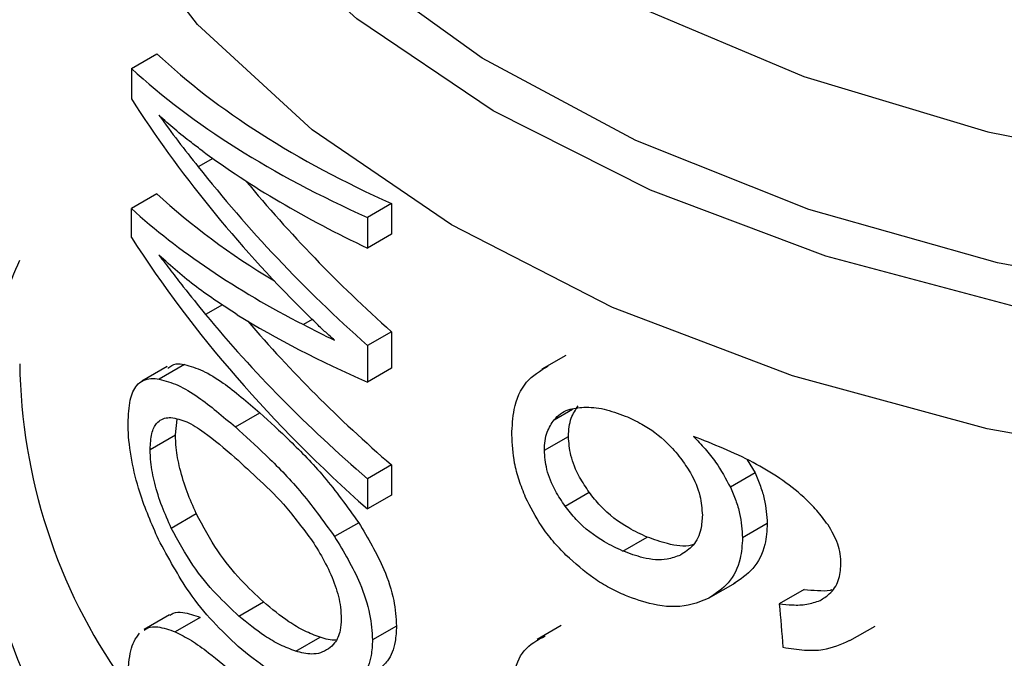
# Model space of a CAD drawing. Extents: x 0.4 to 10.6, y 0.4 to 8.1.
# Drawn here: x 4.2 to 4.2, y 5.5 to 5.5 of the extents above; entities that cross this region are included whole.
import ezdxf

# ---------------------------------------------------------------- set-up
doc = ezdxf.new("R2010")
doc.units = 0
doc.linetypes.add('SLD-SOLID', pattern=[0])
doc.layers.get('0').update_dxf_attribs({"linetype": 'CONTINUOUS'})

msp = doc.modelspace()

# ---------------------------------------------------------------- linework, layer by layer
at = {"color": 7, "linetype": 'SLD-SOLID'}
for p, q in [((4.211307004773579, 5.492351211226616), (4.211900278716137, 5.492693700983569)), ((4.211307004773579, 5.492351211226616), (4.211307004773547, 5.49164511134849)), ((4.213196218644581, 5.490258227507741), (4.212862624791536, 5.490065647875359)), ((4.211900278716092, 5.489435116297498), (4.211307004773508, 5.489092626540537)), ((4.21735267757616, 5.489209219081288), (4.216794567907232, 5.488887029227417)), ((4.21735267757616, 5.489209219081288), (4.217352677576121, 5.488494347904753)), ((4.211307004773521, 5.488421612288209), (4.211307004773508, 5.489092626540537)), ((4.216794567907232, 5.488887029227417), (4.216794567907193, 5.488172158050883)), ((4.217352677576121, 5.488494347904753), (4.216794567907193, 5.488172158050883)), ((4.217352677576153, 5.486226934311274), (4.216794567907226, 5.485904744457403)), ((4.217352677576153, 5.486226934311274), (4.217352677576114, 5.485380491545816)), ((4.216794567907226, 5.485904744457403), (4.216794567907186, 5.485058301691946)), ((4.221402594912719, 5.485677031535295), (4.220843501534238, 5.485354273797991)), ((4.212138324848807, 5.485416064044808), (4.211548612071726, 5.48507563010494)), ((4.212539665497666, 5.485464961122494), (4.211954767932909, 5.485127306945539)), ((4.217352677576114, 5.485380491545816), (4.216794567907186, 5.485058301691946)), ((4.213724621971735, 5.484013417874283), (4.214294194768902, 5.484342225251225)), ((4.212331057355841, 5.483832287398442), (4.212368354895512, 5.484196359218999)), ((4.21174363863885, 5.483493177791275), (4.212331057355841, 5.483832287398442)), ((4.22090508742099, 5.483472814530893), (4.221464248420732, 5.483795611305121)), ((4.225616950380016, 5.483252575606832), (4.225799727866739, 5.482943509589597)), ((4.217352677576153, 5.483130620861202), (4.216794567907226, 5.48280843100733)), ((4.217352677576153, 5.483130620861202), (4.217352677576198, 5.482428906806382)), ((4.216794567907226, 5.48280843100733), (4.216794567907271, 5.482106716952511)), ((4.225799727866739, 5.482943509589597), (4.225226294434634, 5.482612473515542)), ((4.217352677576198, 5.482428906806382), (4.216794567907271, 5.482106716952511)), ((4.221385809251025, 5.482171574317407), (4.221945959853922, 5.482494942377381)), ((4.212233420474731, 5.481663218880167), (4.212815260477236, 5.48199910796404)), ((4.216589773489371, 5.481786592074373), (4.21603006398352, 5.481463478654307)), ((4.226084350742659, 5.481765282523296), (4.225509577069951, 5.48143347274481)), ((4.22273020823023, 5.481127811531525), (4.223293948821901, 5.481453252047901)), ((4.224775268051378, 5.48005996555264), (4.225346649008876, 5.480389816758323)), ((4.226943444153629, 5.480232960256384), (4.226364333045662, 5.479898646529821)), ((4.213807032723734, 5.479616091883825), (4.214376090487225, 5.479944601938155)), ((4.212189888851801, 5.479642050967656), (4.211600720137754, 5.479301931108691)), ((4.212908094940646, 5.479584958359941), (4.212327220420184, 5.479249626637011)), ((4.217467777766434, 5.479383712352253), (4.216909851039897, 5.479061628108779)), ((4.221294904496789, 5.479393301002109), (4.220735996696567, 5.479070650396852)), ((4.228007061412224, 5.479045129607425), (4.22859495628226, 5.479384514091894)), ((4.215128853706202, 5.478798175888944), (4.215691410943941, 5.479122933269646))]:
    msp.add_line(p, q, dxfattribs=at)
at = {"color": 8, "linetype": 'SLD-SOLID'}
for p, q in [((4.213425419098717, 5.486855700239453), (4.213032078383998, 5.486628629478194)), ((4.215511206260954, 5.486511074774786), (4.215305723214598, 5.486392451938197)), ((4.221132797675247, 5.484181950688519), (4.221560364169821, 5.484428779571936))]:
    msp.add_line(p, q, dxfattribs=at)
at = {"color": 8, "linetype": 'SLD-SOLID', "flags": 128}
for points in [[(4.267912236120619, 5.491212281555171), (4.264219262715639, 5.489385830023917), (4.260113615702497, 5.487881371301834), (4.255678874214671, 5.48672953183), (4.251005316800115, 5.485953759738433), (4.246188083610364, 5.485569847509775), (4.241325239621406, 5.485585610489891), (4.236515778313573, 5.486000727789961), (4.231857606449752, 5.486806748818854), (4.22744555097603, 5.487987265312798), (4.223369428618537, 5.4895182453603), (4.219712217473904, 5.491368522622579), (4.216548367814511, 5.493500430790333), (4.213942286495632, 5.495870570361181), (4.211947025817603, 5.498430692128378), (4.210603203533972, 5.501128679395527), (4.20993817599117, 5.503909608922221), (4.209965481232188, 5.506716869002836), (4.210684563401059, 5.509493311917598), (4.210755286629517, 5.509672126865133)], [(4.267590787629898, 5.492081992922599), (4.263896347371222, 5.490240141640361), (4.259776733134809, 5.488728449902603), (4.255319747345837, 5.48757913679419), (4.250620382918401, 5.48681669792865), (4.245778798646471, 5.486457383366692), (4.240898184493084, 5.48650885127438), (4.236082562275441, 5.486970004702618), (4.231434568620466, 5.487831014966715), (4.227053267443303, 5.489073531127734), (4.223032038571942, 5.490671071110899), (4.219456587518321, 5.492589586125038), (4.216403118814127, 5.494788186353453), (4.213936711843511, 5.497220012449378), (4.212109933788997, 5.499833234261592), (4.210961719253256, 5.502572155504115), (4.210516540435646, 5.50537840082584), (4.210783885549765, 5.508192159979798), (4.211006540120541, 5.509041939201076)], [(4.211664085626392, 5.508004098703645), (4.211889118235, 5.505807443115195), (4.212814309836441, 5.503073661838745), (4.214434966581323, 5.500450018374557), (4.216714885676022, 5.497995120582179), (4.219603137495413, 5.495763806821695), (4.223035203266544, 5.493805920955381), (4.226934416311408, 5.492165198918181), (4.231213674653834, 5.490878291729192), (4.235777386733719, 5.489973946768471), (4.2405236067645, 5.489472365608051), (4.245346312033586, 5.489384752742219), (4.250137771274545, 5.489713065297623), (4.254790951205583, 5.490449969314295), (4.259201907476186, 5.491579003574199), (4.263272106612157, 5.49307494731764), (4.266910627090599, 5.494904383633367)], [(4.260322159962314, 5.484918292463359), (4.255733275312234, 5.483760039578008), (4.25090628825014, 5.4829890676189), (4.245938716514707, 5.482620952232101), (4.240930918021984, 5.482663130309324), (4.235984063373524, 5.483114749743312), (4.231198091946138, 5.483966686642623), (4.226669692855616, 5.485201729658057), (4.222490351584197, 5.486794927696832), (4.218744501735015, 5.488714093999798), (4.215507819252923, 5.490920456397979), (4.212845693572861, 5.493369440611601), (4.21081190658259, 5.496011570766897), (4.209447546088165, 5.498793468937902), (4.208780175733001, 5.501658933519895), (4.20871201400769, 5.502803114734721)]]:
    msp.add_lwpolyline(points, dxfattribs=at)
at = {"color": 8, "linetype": 'SLD-SOLID'}
msp.add_arc((4.221797820954586, 5.485661068282719), 0.0130877005055022, 180.7788812736442, 215.1396430146852, dxfattribs=at)
at = {"color": 7, "linetype": 'SLD-SOLID'}
for centre, major_axis, ratio, start_param, end_param in [((4.243947550193321, 5.50290409105657), (0.03517060574630104, 0.004570168654388418), 0.4703009076015538, 3.509277804381838, 3.796065202482431), ((4.243947550193321, 5.50290409105657), (0.03595654107024071, 0.00467229532822966), 0.4703009076015853, 3.517410128281532, 3.797595247885057), ((4.243947550193321, 5.498608979974386), (0.03572361080467879, -0.006934552234612036), 0.669041286586602, 3.707595724571915, 3.922391197180181), ((4.243947550193321, 5.499389824097855), (0.03581297681027529, -0.005899912018972665), 0.6593305018522344, 3.72700780484107, 3.779596450067025), ((4.243947550193321, 5.502144447738145), (0.03596757702801057, 0.004146573330316983), 0.4844164300415734, 3.62119458749118, 3.802842890963777), ((4.243947550193321, 5.499199144922774), (0.03571303289515715, -0.007045016215466049), 0.670010649084761, 3.802810569057468, 3.990041143647656), ((4.243947550193321, 5.499199144922774), (0.03493242015427978, -0.006891026789991095), 0.6700106490847653, 3.826388384983166, 3.988511098237318), ((4.243947550193321, 5.49971875202506), (0.03516716266060448, 0.004735082145782775), 0.4656672049629895, 3.50769634985552, 3.667068419747232), ((4.243947550193321, 5.49971875202506), (0.03595302104408216, 0.004840894037307919), 0.4656672049629774, 3.515828673755931, 3.730624146324241), ((4.243947550193321, 5.495411100447201), (0.03573449512674554, -0.0068186219577564), 0.6680103171915639, 3.705228130538205, 3.985413250134841), ((4.243947550193321, 5.496152139274722), (0.03580921936426052, -0.005947851155529983), 0.6598064229160145, 3.789793420570042, 3.967788694134236), ((4.243947550193321, 5.499094936608754), (0.035951850795926, 0.004897204492969821), 0.4641082442455577, 3.655762029521982, 3.795496794105303), ((4.243947550193321, 5.496152139274722), (0.03502650418689957, -0.005817843479998253), 0.6598064229160082, 3.806481958251624, 3.966258648723462), ((4.243947550193321, 5.499698466437709), (0.03595551221459115, 0.004721471385654041), 0.4689546580724677, 3.73173916259938, 3.764019836703102), ((4.243947550193329, 5.600349957803441), (-0.02460830635751244, 0.3910666710816457), 0.06727347308579583, 1.879657775479439, 1.882370292440103)]:
    msp.add_ellipse(centre, major_axis=major_axis, ratio=ratio, start_param=start_param, end_param=end_param, dxfattribs=at)
for points, knots in [([(4.212964734870623, 5.490426138514366), (4.212876551050035, 5.490492214239514), (4.212656013059369, 5.490657462326507), (4.212314869778647, 5.49093323183343), (4.212070751519442, 5.491151234981959), (4.211948653799863, 5.491260271017949)], [0, 0, 0, 0, 0.2498295956328906, 0.6247962116098429, 1, 1, 1, 1]), ([(4.213762024642212, 5.486624782710594), (4.213443121683307, 5.48683352069991), (4.212964183976181, 5.487147009462562), (4.212371659137169, 5.48762399690805), (4.212089706405667, 5.487881591057696), (4.211948653799848, 5.488010457786022)], [0, 0, 0, 0, 0.4989519408395965, 0.7493404869363278, 1, 1, 1, 1]), ([(4.211948653799848, 5.488010457786022), (4.212041005050199, 5.487888272167568), (4.212225706465942, 5.487643902366119), (4.212582921225298, 5.487182544091577), (4.212857701380214, 5.48684367663655), (4.213032078383998, 5.486628629478194)], [0, 0, 0, 0, 0.2676132264223862, 0.535223308879978, 1, 1, 1, 1]), ([(4.216025799453817, 5.486032025402769), (4.215958178099238, 5.48609250933368), (4.215822935191334, 5.486213477373274), (4.215581762795181, 5.486438313672921), (4.215411212666794, 5.486607785984177), (4.21530572321577, 5.486712608778783)], [0, 0, 0, 0, 0.2761356328191985, 0.5522720772366033, 1, 1, 1, 1]), ([(4.212157062572708, 5.485382637793495), (4.212216950161829, 5.485424279594344), (4.212327629378382, 5.485501238476167), (4.212472968258046, 5.485476372382797), (4.212539665497666, 5.485464961122494)], [0, 0, 0, 0, 0.541091552557496, 1, 1, 1, 1]), ([(4.212539665497666, 5.485464961122494), (4.212678890892162, 5.485425371260765), (4.212957234212634, 5.485346222096843), (4.21353589356268, 5.484991500174889), (4.214003283863825, 5.484591309855255), (4.214294194768902, 5.484342225251225)], [0, 0, 0, 0, 0.2742454554362461, 0.5482792199452007, 0.9999999999999999, 0.9999999999999999, 0.9999999999999999, 0.9999999999999999]), ([(4.220147891159471, 5.483830473088768), (4.220158502066587, 5.484031725508436), (4.220183411528791, 5.484504172348882), (4.220442949466049, 5.485103693931865), (4.220810167567791, 5.485320756220004), (4.220992034112977, 5.485428257370537)], [0, 0, 0, 0, 0.2724995468421398, 0.6397018736012099, 1, 1, 1, 1]), ([(4.211231780879692, 5.484103190504015), (4.211240905433585, 5.484293447799685), (4.211259168611306, 5.484674255765158), (4.211441110001672, 5.485047973102087), (4.211690658933752, 5.485156816587888), (4.211889330784732, 5.48513461842241), (4.211954767932909, 5.485127306945539)], [0, 0, 0, 0, 0.2475154744624155, 0.495412614378634, 0.83380252734332, 1, 1, 1, 1]), ([(4.211954767932909, 5.485127306945539), (4.212095811728915, 5.485088514496195), (4.212377789041829, 5.485010959928488), (4.212962085634746, 5.484658840588136), (4.213432314555952, 5.484260831455016), (4.213724621971735, 5.484013417874283)], [0, 0, 0, 0, 0.2746623020772342, 0.5491098516326004, 1, 1, 1, 1]), ([(4.214294194768902, 5.484342225251225), (4.214524552202612, 5.484130291739828), (4.215004985086026, 5.483688283742371), (4.215800451235038, 5.482883512531988), (4.216322518821981, 5.482157995655666), (4.216589773489371, 5.481786592074373)], [0, 0, 0, 0, 0.310154320451335, 0.6468570693740858, 1, 1, 1, 1]), ([(4.221132797675247, 5.484181950688519), (4.221180030642449, 5.48423019554707), (4.22127444120328, 5.484326628704307), (4.221497828682035, 5.484441825744026), (4.221695646331248, 5.48446164249468), (4.221819953076487, 5.48447409515391)], [0, 0, 0, 0, 0.2711612490936113, 0.5420046022642278, 1, 1, 1, 1]), ([(4.221464248420732, 5.483795611305121), (4.221467439160879, 5.483870723072223), (4.221473821507482, 5.484020966999852), (4.221535563290362, 5.484274071784579), (4.22163139901279, 5.484415178676596), (4.221692407528656, 5.484505006580454)], [0, 0, 0, 0, 0.2664892999205691, 0.5330509537539928, 1, 1, 1, 1]), ([(4.221819953076487, 5.48447409515391), (4.221896011473245, 5.484472909007777), (4.222048130937414, 5.484470536673861), (4.222368000317399, 5.484420037448875), (4.222618686309325, 5.484328631777664), (4.222785175258444, 5.484267926215191)], [0, 0, 0, 0, 0.2514156317782255, 0.5028400915646246, 1, 1, 1, 1]), ([(4.211935855795351, 5.481398208502338), (4.211779495730054, 5.481755594211211), (4.21152421562024, 5.482339077358484), (4.211296913585104, 5.483250013498659), (4.21123519525861, 5.483791986618836), (4.211232317108696, 5.484054315861377), (4.211231780879692, 5.484103190504015)], [0, 0, 0, 0, 0.4142718936807644, 0.6763579582250266, 0.9397021506974157, 0.9999999999999999, 0.9999999999999999, 0.9999999999999999, 0.9999999999999999]), ([(4.21174363863885, 5.483493177791275), (4.211750830743133, 5.483623834177983), (4.211765211281249, 5.48388508027162), (4.211904284147121, 5.484152288893251), (4.212074899103548, 5.484228915453138), (4.212201461028748, 5.484231465350144), (4.212227407207568, 5.484231988098856)], [0, 0, 0, 0, 0.2580427033093762, 0.5159537159195848, 0.9007667477871855, 1, 1, 1, 1]), ([(4.212227407207568, 5.484231988098856), (4.212346397959534, 5.4842091828598), (4.212583909469573, 5.484163662458628), (4.213081091945098, 5.48384619126775), (4.213471174752714, 5.483511798739473), (4.213713419640388, 5.483304138009828)], [0, 0, 0, 0, 0.2756216296004581, 0.5501545991133523, 1, 1, 1, 1]), ([(4.22090508742099, 5.483472814530893), (4.220908272104681, 5.483547922700368), (4.220914642336604, 5.483698159428773), (4.220976266231786, 5.483951193732397), (4.221071911404253, 5.484092192808227), (4.221132797675247, 5.484181950688519)], [0, 0, 0, 0, 0.2664946040369622, 0.5330615527966681, 1, 1, 1, 1]), ([(4.222785175258444, 5.484267926215191), (4.222913455981096, 5.484208894456853), (4.22324622592477, 5.484055761589412), (4.223706199733152, 5.483724240285818), (4.223969720870486, 5.483409450146898), (4.224070658770086, 5.483288874409563)], [0, 0, 0, 0, 0.2790381451659352, 0.7238461549825908, 0.9999999999999999, 0.9999999999999999, 0.9999999999999999, 0.9999999999999999]), ([(4.213724621971735, 5.484013417874283), (4.213956566214371, 5.483802074307186), (4.214440118527713, 5.483361469834243), (4.215238966162613, 5.482558511371397), (4.215762213225983, 5.481834236018376), (4.21603006398352, 5.481463478654307)], [0, 0, 0, 0, 0.310322319246342, 0.6469532230992308, 1, 1, 1, 1]), ([(4.212815260477236, 5.48199910796404), (4.212741888034786, 5.482164736935901), (4.212594761620633, 5.48249685613346), (4.212429649859663, 5.48302654833923), (4.21234210003955, 5.483491850158622), (4.212334231902082, 5.483734418638605), (4.212331057355841, 5.483832287398442)], [0, 0, 0, 0, 0.2843150561065741, 0.5701085216418236, 0.8265522962628561, 1, 1, 1, 1]), ([(4.220468950037985, 5.482376235428813), (4.220415115583743, 5.482509327997882), (4.220307439850279, 5.482775530009127), (4.220178090809892, 5.483273891207826), (4.220159606911535, 5.483614550876768), (4.220147891159471, 5.483830473088768)], [0, 0, 0, 0, 0.2679988244484713, 0.5360316250435336, 1, 1, 1, 1]), ([(4.221945959853922, 5.482494942377381), (4.221868003711591, 5.482611002619913), (4.221685654539723, 5.482882482050264), (4.221497584174385, 5.483343726022163), (4.221475050092571, 5.483649188440761), (4.221464248420732, 5.483795611305121)], [0, 0, 0, 0, 0.2799538920293144, 0.6548471851788945, 1, 1, 1, 1]), ([(4.226377141759, 5.482817884031584), (4.226172297795363, 5.482945373545082), (4.225740944831625, 5.483213836322877), (4.225060707634634, 5.483521869125506), (4.224599448367412, 5.483703466644928), (4.22436763717398, 5.48379473058409)], [0, 0, 0, 0, 0.3102780564788587, 0.6533722393778776, 1, 1, 1, 1]), ([(4.22436763717398, 5.48379473058409), (4.224459521842024, 5.483699445257868), (4.224643343054546, 5.483508820809043), (4.224954457697627, 5.483120300548788), (4.225120728591857, 5.482809684493497), (4.225226294434634, 5.482612473515542)], [0, 0, 0, 0, 0.2673409071085442, 0.5348327500948212, 1, 1, 1, 1]), ([(4.212233420474731, 5.481663218880167), (4.212159147167235, 5.4818286419399), (4.212010213237602, 5.482160350694609), (4.211843000025316, 5.482689778999283), (4.211754710291731, 5.483154017371046), (4.211746810861338, 5.483396002389969), (4.21174363863885, 5.483493177791275)], [0, 0, 0, 0, 0.2845437389663943, 0.5705712943860091, 0.827551693133621, 1, 1, 1, 1]), ([(4.221385809251025, 5.482171574317407), (4.221308012510443, 5.482287747856418), (4.221126027791955, 5.482559504855935), (4.220938347642647, 5.483020955569919), (4.220915863417132, 5.483326416516158), (4.22090508742099, 5.483472814530893)], [0, 0, 0, 0, 0.2799682252123328, 0.6549109675961616, 1, 1, 1, 1]), ([(4.213713419640388, 5.483304138009828), (4.213906551933356, 5.483128371814241), (4.214297171348893, 5.482772876171665), (4.214929050011347, 5.482151701907072), (4.215337262326464, 5.481594216529176), (4.215545551083915, 5.481309761767866)], [0, 0, 0, 0, 0.3238465384497841, 0.6549953072509812, 1, 1, 1, 1]), ([(4.224070658770086, 5.483288874409563), (4.22414991069562, 5.483176433775167), (4.224346027279782, 5.482898188508693), (4.224541698799337, 5.482431617574459), (4.224564939068002, 5.482111685995543), (4.224575722018408, 5.481963245097617)], [0, 0, 0, 0, 0.2665958599447786, 0.6597173387499333, 1, 1, 1, 1]), ([(4.225799727866739, 5.482943509589597), (4.225843577879966, 5.482842078658946), (4.225931287593889, 5.482639194389236), (4.226051592949208, 5.48223905199599), (4.22607137176948, 5.481952994839395), (4.226084350742659, 5.481765282523296)], [0, 0, 0, 0, 0.2557964729185573, 0.5116494571182947, 1, 1, 1, 1]), ([(4.227496217592341, 5.481736210967957), (4.227412376271232, 5.481849920445484), (4.227244757666268, 5.482077252550253), (4.226871832875297, 5.482451657370916), (4.226567066297815, 5.482677280274335), (4.226377141759, 5.482817884031584)], [0, 0, 0, 0, 0.2738403794819586, 0.5474716021290764, 1, 1, 1, 1]), ([(4.225226294434634, 5.482612473515542), (4.225269950881914, 5.482510898762886), (4.225357273337893, 5.482307727011164), (4.225476990424392, 5.4819072494297), (4.22549666644824, 5.481621180054008), (4.225509577069951, 5.48143347274481)], [0, 0, 0, 0, 0.2558220466645137, 0.5117001222273456, 1, 1, 1, 1]), ([(4.221406727545759, 5.4810323843378), (4.221305166023949, 5.481138354791509), (4.221101968698611, 5.481350373205321), (4.220763659157664, 5.481792296809925), (4.22058294570221, 5.482150363658032), (4.220468950037985, 5.482376235428813)], [0, 0, 0, 0, 0.2694977766673478, 0.5391926630045466, 0.9999999999999999, 0.9999999999999999, 0.9999999999999999, 0.9999999999999999]), ([(4.223293948821901, 5.481453252047901), (4.223150164085683, 5.481519551375973), (4.222771196884748, 5.48169429364309), (4.222294825972034, 5.482053442834807), (4.222029793061552, 5.482388849177441), (4.221945959853922, 5.482494942377381)], [0, 0, 0, 0, 0.2947762322431675, 0.776928946519764, 1, 1, 1, 1]), ([(4.22273020823023, 5.481127811531525), (4.222586781138088, 5.481194400014802), (4.222208927236554, 5.481369825158183), (4.221733810894873, 5.481729714301165), (4.221469464794755, 5.482065356313657), (4.221385809251025, 5.482171574317407)], [0, 0, 0, 0, 0.2948820010751189, 0.7768568192711389, 1, 1, 1, 1]), ([(4.214376090487225, 5.479944601938155), (4.21420042723763, 5.480110968364883), (4.213832535061831, 5.4804593901711), (4.21329532301035, 5.48110785396902), (4.212977406981216, 5.4816980769327), (4.212815260477236, 5.48199910796404)], [0, 0, 0, 0, 0.3092713613803814, 0.6477081251397969, 1, 1, 1, 1]), ([(4.224575722018408, 5.481963245097617), (4.224569078120572, 5.481852711729413), (4.224553120676747, 5.481587230522821), (4.224389826846175, 5.481244593852887), (4.224173527364799, 5.481103082181634), (4.224069233948896, 5.481034849306127)], [0, 0, 0, 0, 0.2697518406339215, 0.6478952491553556, 1, 1, 1, 1]), ([(4.213807032723734, 5.479616091883825), (4.213630033555626, 5.479781975983006), (4.21325973770924, 5.480129018251987), (4.21271812348344, 5.480775077813783), (4.212397138654103, 5.481363231391332), (4.212233420474731, 5.481663218880167)], [0, 0, 0, 0, 0.309697849377995, 0.6479116737381376, 1, 1, 1, 1]), ([(4.216589773489371, 5.481786592074373), (4.216800997119456, 5.481432744857323), (4.217144726954896, 5.480856919862565), (4.217428952121069, 5.479996425196041), (4.217455368265078, 5.479579548398097), (4.217467777766434, 5.479383712352253)], [0, 0, 0, 0, 0.4580598563125212, 0.745412996485366, 1, 1, 1, 1]), ([(4.226084350742659, 5.481765282523296), (4.226073752722083, 5.481601135645478), (4.2260481732029, 5.481204948623562), (4.22578962122642, 5.480691010186522), (4.225458886314322, 5.480470213307402), (4.225297959267178, 5.480362779261357)], [0, 0, 0, 0, 0.2664325642127061, 0.6430650741615671, 1, 1, 1, 1]), ([(4.227797824432598, 5.480819585880738), (4.227793955875152, 5.480900435697009), (4.227786583241408, 5.481054517959431), (4.227710282594258, 5.481367383163875), (4.227581774680933, 5.481588798580007), (4.227496217592341, 5.481736210967957)], [0, 0, 0, 0, 0.2695356238623198, 0.5136765999416546, 1, 1, 1, 1]), ([(4.213792014927988, 5.478910090786481), (4.213594507224878, 5.479096439229495), (4.213199331398648, 5.479469287471741), (4.212557162821968, 5.48025152634387), (4.212167295257351, 5.480971064609752), (4.211935855795351, 5.481398208502338)], [0, 0, 0, 0, 0.2887796994180584, 0.5777939519243321, 0.9999999999999999, 0.9999999999999999, 0.9999999999999999, 0.9999999999999999]), ([(4.21603006398352, 5.481463478654307), (4.216241797710532, 5.481109867575485), (4.216586367841074, 5.480534409818661), (4.216870982044816, 5.479674200839516), (4.216897429298172, 5.4792573939173), (4.216909851039897, 5.479061628108779)], [0, 0, 0, 0, 0.4580828117443052, 0.7454724217476358, 1, 1, 1, 1]), ([(4.224366416326013, 5.481279046820323), (4.224352480347613, 5.481274521641496), (4.224176570146983, 5.481217401495893), (4.223798485619813, 5.481271730852824), (4.22344949001949, 5.481397291760787), (4.223293948821901, 5.481453252047901)], [0, 0, 0, 0, 0.04552148132658782, 0.5746057207286862, 1, 1, 1, 1]), ([(4.225509577069951, 5.48143347274481), (4.225499030284953, 5.481269358973772), (4.225473561608232, 5.480873052366454), (4.225216183379279, 5.480359912577375), (4.224886826113624, 5.480139938391548), (4.224726770954735, 5.480033039267297)], [0, 0, 0, 0, 0.2664974016136429, 0.6435455137241565, 1, 1, 1, 1]), ([(4.215545551083915, 5.481309761767866), (4.21564085049515, 5.481153847922917), (4.21583194081887, 5.480841216116302), (4.216056865723694, 5.480328262817594), (4.216170885802087, 5.479880000339977), (4.216180556990125, 5.47963870157351), (4.21618418380462, 5.479548211567493)], [0, 0, 0, 0, 0.2819382550061576, 0.565330590398006, 0.8369936238539345, 1, 1, 1, 1]), ([(4.224069233948896, 5.481034849306127), (4.223968141111492, 5.480996260794011), (4.223709489505583, 5.480897529955263), (4.223235555656502, 5.480940028801068), (4.222886036971603, 5.481069906919732), (4.22273020823023, 5.481127811531525)], [0, 0, 0, 0, 0.2622982072571222, 0.671104444944404, 1, 1, 1, 1]), ([(4.222790677155798, 5.480093711763728), (4.222665876881639, 5.480150526388295), (4.222416243794872, 5.480264170450373), (4.221941124622489, 5.480552983177317), (4.22161782388367, 5.48084301236371), (4.221406727545759, 5.4810323843378)], [0, 0, 0, 0, 0.2575921100328609, 0.5152513805556466, 0.9999999999999999, 0.9999999999999999, 0.9999999999999999, 0.9999999999999999]), ([(4.227310664451561, 5.47997967840631), (4.227385991221474, 5.480026327803916), (4.227569362375827, 5.480139888413227), (4.227762665418223, 5.480423336427499), (4.227786332220153, 5.480690066240359), (4.227797824432598, 5.480819585880738)], [0, 0, 0, 0, 0.2639712701230096, 0.6425964710073913, 1, 1, 1, 1]), ([(4.226943444153629, 5.480232960256384), (4.2270456424157, 5.480224998280201), (4.227250134694199, 5.480209066867888), (4.227475491433387, 5.480199692661317), (4.227580714722461, 5.480230487000037), (4.227595673209433, 5.480234864706899)], [0, 0, 0, 0, 0.4615079216184234, 0.9234482517156053, 1, 1, 1, 1]), ([(4.224726770954735, 5.480033039267297), (4.224571345107297, 5.479968007652282), (4.224186444721195, 5.479806961763578), (4.223500816973317, 5.479836174576145), (4.223003803655613, 5.480016419943149), (4.222790677155798, 5.480093711763728)], [0, 0, 0, 0, 0.2789522947338675, 0.6908043141909465, 1, 1, 1, 1]), ([(4.215691410943941, 5.479122933269646), (4.215570632286325, 5.479169445852706), (4.215329119838283, 5.479262453740207), (4.21488459037821, 5.479523520799328), (4.214571973542531, 5.479782394115758), (4.214376090487225, 5.479944601938155)], [0, 0, 0, 0, 0.2719580663832187, 0.5438151050348111, 1, 1, 1, 1]), ([(4.226364333045662, 5.479898646529821), (4.226466645043391, 5.479889245126384), (4.226682580252916, 5.479869402937137), (4.227012312494309, 5.479874276602096), (4.227210059555818, 5.479944136700395), (4.227310664451561, 5.47997967840631)], [0, 0, 0, 0, 0.3066827026587224, 0.6472710447217013, 1, 1, 1, 1]), ([(4.212197028978772, 5.479629918567104), (4.212223702872948, 5.479649015680539), (4.212312071174983, 5.479712282763956), (4.212543946510812, 5.479715117294989), (4.212769819270638, 5.479634382749769), (4.212908094940646, 5.479584958359941)], [0, 0, 0, 0, 0.1435967894948948, 0.4757237312694613, 1, 1, 1, 1]), ([(4.215128853706202, 5.478798175888944), (4.215007537867429, 5.478844434455398), (4.214764951262143, 5.478936934401944), (4.214318369917348, 5.479196828726573), (4.214003940559703, 5.479454640297617), (4.213807032723734, 5.479616091883825)], [0, 0, 0, 0, 0.2721450959510681, 0.5441890823129625, 1, 1, 1, 1]), ([(4.21618418380462, 5.479548211567493), (4.216179089375671, 5.479457493418614), (4.216166452829052, 5.479232470333782), (4.216057395024846, 5.47899456786974), (4.215939224271028, 5.478894758548065), (4.215889810572216, 5.478853022775037)], [0, 0, 0, 0, 0.2821327990766351, 0.699820196564055, 1, 1, 1, 1]), ([(4.21160788162688, 5.479289760320835), (4.211634999586958, 5.47930911909237), (4.211724725143705, 5.479373171718342), (4.211959547747498, 5.479377464535323), (4.212187731392371, 5.479298126254954), (4.212327220420184, 5.479249626637011)], [0, 0, 0, 0, 0.1441005054549738, 0.4767872672583978, 1, 1, 1, 1]), ([(4.217467777766434, 5.479383712352253), (4.217461666010554, 5.479260132018823), (4.217445848010184, 5.478940290421999), (4.217301104819733, 5.478592842715736), (4.217136454726448, 5.478439189202878), (4.217070963141889, 5.478378071642426)], [0, 0, 0, 0, 0.2749486279101668, 0.7116019657399697, 0.9999999999999999, 0.9999999999999999, 0.9999999999999999, 0.9999999999999999]), ([(4.211231780879692, 5.478169321605285), (4.211235125392578, 5.478295022407462), (4.211244263821357, 5.47863848283574), (4.211334150815942, 5.479009372867393), (4.211452262078247, 5.479161505670467), (4.211498416794272, 5.479220955092877)], [0, 0, 0, 0, 0.2601763853871057, 0.7108967580643024, 1, 1, 1, 1]), ([(4.212327220420184, 5.479249626637011), (4.212450069641075, 5.479187760822183), (4.21269565386848, 5.479064086709904), (4.21317367592182, 5.478719200692083), (4.213543019820714, 5.47840129816232), (4.213769516548221, 5.478206347378314)], [0, 0, 0, 0, 0.27908140457966, 0.5579033438738755, 1, 1, 1, 1]), ([(4.216060565046405, 5.479058863576929), (4.216059139631876, 5.479058663533661), (4.215945333661195, 5.479042691956327), (4.215817572199362, 5.479083065451065), (4.215691410943941, 5.479122933269646)], [0, 0, 0, 0, 0.01252495382745377, 1, 1, 1, 1]), ([(4.220147891159471, 5.477712403503403), (4.220156241858361, 5.47789008851216), (4.22017599495037, 5.478310392054723), (4.220396590641169, 5.478873783163232), (4.220745508927887, 5.479060800897713), (4.220924318402148, 5.479156641511556)], [0, 0, 0, 0, 0.2631078588950185, 0.6223663208458851, 1, 1, 1, 1]), ([(4.215400462110504, 5.477939977744738), (4.215246694540674, 5.477992716531509), (4.214939280760823, 5.478098152481395), (4.214394097050769, 5.478414870124057), (4.214019296841925, 5.478723148348368), (4.213792014927988, 5.478910090786481)], [0, 0, 0, 0, 0.2825898109695727, 0.5649565902225532, 1, 1, 1, 1]), ([(4.215889810572216, 5.478853022775037), (4.215829409220047, 5.478818981753725), (4.215708641827783, 5.478750919612297), (4.215453472382878, 5.478717901379221), (4.215252908011155, 5.478767498669101), (4.215128853706202, 5.478798175888944)], [0, 0, 0, 0, 0.2762523279929877, 0.5523431522679785, 1, 1, 1, 1]), ([(4.216909851039897, 5.479061628108779), (4.216903729818131, 5.478938042462913), (4.216887886444296, 5.478618169459968), (4.216742916684487, 5.47827060177029), (4.216577949174323, 5.478116766227887), (4.216512342877322, 5.478055587027968)], [0, 0, 0, 0, 0.2749538570741896, 0.7116547825337941, 1, 1, 1, 1]), ([(4.226449681672208, 5.478889876498498), (4.226616938717947, 5.478862915058865), (4.226933141972706, 5.478811943843105), (4.227481974387452, 5.478822674543991), (4.227803161093301, 5.478965271123662), (4.228002964707624, 5.479053977509975)], [0, 0, 0, 0, 0.2979404898458559, 0.5632632825604806, 1, 1, 1, 1])]:
    msp.add_open_spline(points, degree=3, knots=knots, dxfattribs=at)
at = {"color": 8, "linetype": 'SLD-SOLID'}
for points, knots in [([(4.252665946948685, 5.463062008961921), (4.250738918112455, 5.462841017277432), (4.246884860215768, 5.462399033882739), (4.240964745068682, 5.462431952234877), (4.235139770434249, 5.462978115210643), (4.229542574357764, 5.46407183269417), (4.224326349501244, 5.465671215987991), (4.219627028849587, 5.46773760718149), (4.21556922162041, 5.470215550963676), (4.212258625157803, 5.473040121007575), (4.209786930445778, 5.476136221530584), (4.208202939304579, 5.479424343294265), (4.207609447605097, 5.482809965140726), (4.207764019713293, 5.485671990225033), (4.208472555706792, 5.487331630048538), (4.208711329720878, 5.487890922542119)], [0, 0, 0, 0, 0.07994694364215287, 0.1598938965867796, 0.2398408588337769, 0.319787830383127, 0.3997348112348154, 0.479681801388821, 0.5596288008451304, 0.6395758096037246, 0.719522827664588, 0.7994698550277014, 0.8794168916930484, 0.9593639376606132, 1, 1, 1, 1]), ([(4.25575571622233, 5.460863106391501), (4.25375454270666, 5.460537709613162), (4.249752195675324, 5.459886916056483), (4.243497794818157, 5.459660437310073), (4.237279683078532, 5.459996438165066), (4.231241766869076, 5.460937385659113), (4.225560871706893, 5.462443062451081), (4.220394244883468, 5.464475068569667), (4.215885152843151, 5.466975584098245), (4.212166440080928, 5.469874855804757), (4.209316550818948, 5.473091982990257), (4.207510817038107, 5.47653597284499), (4.206688723650731, 5.479290557020575), (4.206822557200208, 5.480858097179049), (4.20685418103795, 5.481228494854519)], [0, 0, 0, 0, 0.0884220089217726, 0.1768440178433879, 0.2652660267650038, 0.3536880356866199, 0.4421100446082343, 0.5305320535298508, 0.6189540624514673, 0.7073760713730822, 0.7957980802946992, 0.8842200892163146, 0.9726420981379307, 1, 1, 1, 1])]:
    msp.add_open_spline(points, degree=3, knots=knots, dxfattribs=at)

doc.saveas('drawing.dxf')
